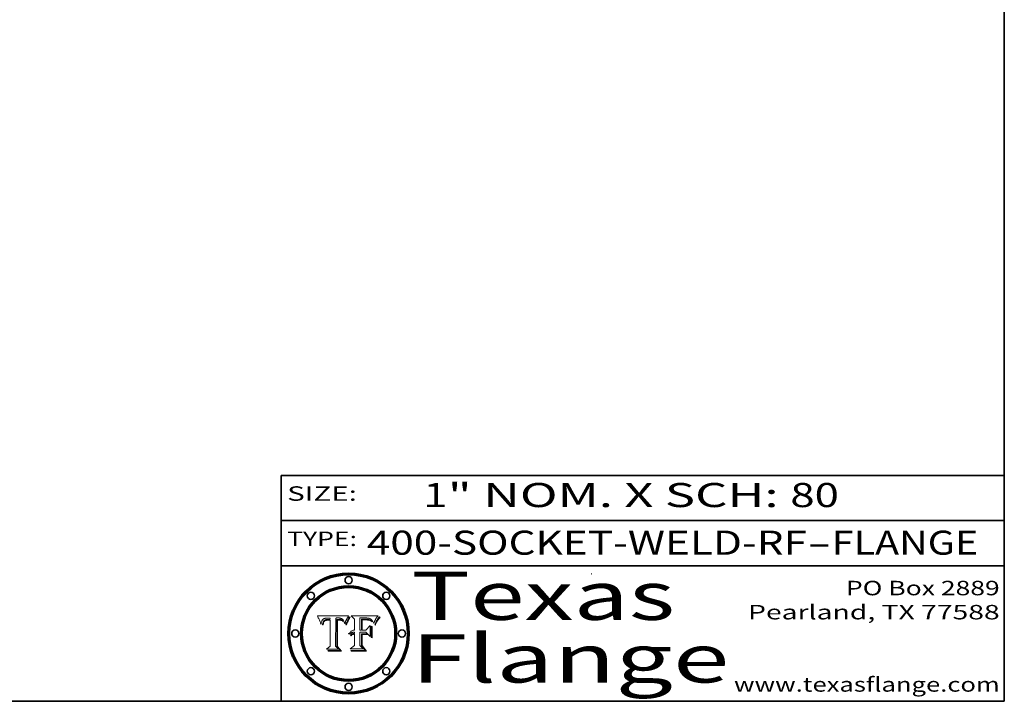
# Model space of a CAD drawing. Extents: x 0 to 10.8, y 0 to 8.2.
# Drawn here: x 6.7 to 10.8, y 0.2 to 3.1 of the extents above; entities that cross this region are included whole.
import ezdxf
from ezdxf.enums import TextEntityAlignment as Align

# ---------------------------------------------------------------- set-up
doc = ezdxf.new("R2010")
doc.units = 0
doc.header["$MEASUREMENT"] = 0
doc.layers.get('0').update_dxf_attribs({"lineweight": 13})
doc.layers.add('1', color=7, linetype='Continuous', lineweight=13)
doc.styles.get("Standard").update_dxf_attribs({"font": 'isocp.shx'})

# ---------------------------------------------------------------- blocks, each defined once
blk = doc.blocks.new('BLOCK1')
at = {"color": 7, "lineweight": 13, "ltscale": 0.03937}
for s, p, p2 in [('400-SOCKET-WELD-RF', (8.105212, 0.858248), (9.931119, 0.858248)), ('FLANGE', (10.034167, 0.858248), (10.641787, 0.858248)), ('-', (9.932643, 0.858248), (10.032643, 0.858248))]:
    blk.add_text(s, height=0.1, dxfattribs=at).set_placement(p, p2, align=Align.FIT)
blk = doc.blocks.new('BLOCK2')
at = {"color": 7, "lineweight": 13, "ltscale": 0.03937}
for s, p, p2 in [('1', (8.339405, 1.055967), (8.439405, 1.055967)), ('" NOM. X SCH: ', (8.440929, 1.055967), (9.860741, 1.055967)), ('80', (9.862265, 1.055967), (10.063789, 1.055967))]:
    blk.add_text(s, height=0.1, dxfattribs=at).set_placement(p, p2, align=Align.FIT)
blk = doc.blocks.new('BLOCK3')
at = {"color": 7, "lineweight": 13, "ltscale": 0.03937}
for s, p, p2 in [('PO Box 2889', (10.093103, 0.689966), (10.730818, 0.689966)), ('Pearland, TX 77588', (9.686702, 0.589966), (10.730818, 0.589966)), ('www.texasflange.com', (9.628644, 0.289966), (10.730818, 0.289966))]:
    blk.add_text(s, height=0.06, dxfattribs=at).set_placement(p, p2, align=Align.FIT)
blk = doc.blocks.new('BLOCK4')
at = {"color": 7, "lineweight": 13, "ltscale": 0.03937}
for s, p, p2 in [('Texas', (8.289209, 0.587871), (9.383692, 0.587871)), ('Flange', (8.289209, 0.327871), (9.608945, 0.327871))]:
    blk.add_text(s, height=0.2, dxfattribs=at).set_placement(p, p2, align=Align.FIT)
blk = doc.blocks.new('BLOCK5')
at = {"color": 7, "lineweight": 5, "ltscale": 0.00324}
blk.add_line((8.029831, 0.605292), (7.900255, 0.604209), dxfattribs=at)
at = {"color": 7, "lineweight": 5, "ltscale": 0.000103}
blk.add_line((7.900255, 0.604209), (7.902151, 0.600546), dxfattribs=at)
at = {"color": 7, "lineweight": 5, "ltscale": 0.0001}
blk.add_line((7.902151, 0.600546), (7.903945, 0.596951), dxfattribs=at)
at = {"color": 7, "lineweight": 5, "ltscale": 9.8e-05}
blk.add_line((7.903945, 0.596951), (7.905638, 0.593424), dxfattribs=at)
at = {"color": 7, "lineweight": 5, "ltscale": 9.5e-05}
for p, q in [((7.905638, 0.593424), (7.907229, 0.589967)), ((7.913659, 0.573722), (7.915938, 0.570681))]:
    blk.add_line(p, q, dxfattribs=at)
at = {"color": 7, "lineweight": 5, "ltscale": 9.3e-05}
blk.add_line((7.907229, 0.589967), (7.908719, 0.58658), dxfattribs=at)
at = {"color": 7, "lineweight": 5, "ltscale": 9e-05}
blk.add_line((7.908719, 0.58658), (7.910106, 0.583262), dxfattribs=at)
at = {"color": 7, "lineweight": 5, "ltscale": 8.7e-05}
blk.add_line((7.910106, 0.583262), (7.911392, 0.580013), dxfattribs=at)
at = {"color": 7, "lineweight": 5, "ltscale": 8.5e-05}
blk.add_line((7.911392, 0.580013), (7.912577, 0.576833), dxfattribs=at)
at = {"color": 7, "lineweight": 5, "ltscale": 8.2e-05}
blk.add_line((7.912577, 0.576833), (7.913659, 0.573722), dxfattribs=at)
at = {"color": 7, "lineweight": 5, "ltscale": 6.6e-05}
blk.add_line((7.915938, 0.570681), (7.916123, 0.573306), dxfattribs=at)
at = {"color": 7, "lineweight": 5, "ltscale": 6.2e-05}
for p, q in [((7.916123, 0.573306), (7.916418, 0.575775)), ((8.011871, 0.576531), (8.012525, 0.574142)), ((7.921734, 0.569565), (7.921454, 0.567111))]:
    blk.add_line(p, q, dxfattribs=at)
at = {"color": 7, "lineweight": 5, "ltscale": 5.9e-05}
for p, q in [((7.916418, 0.575775), (7.916824, 0.578087)), ((8.011163, 0.578771), (8.011871, 0.576531))]:
    blk.add_line(p, q, dxfattribs=at)
at = {"color": 7, "lineweight": 5, "ltscale": 5.5e-05}
for p, q in [((7.916824, 0.578087), (7.917339, 0.580242)), ((7.922543, 0.574013), (7.922096, 0.571866)), ((7.951177, 0.595142), (7.953361, 0.594908)), ((7.988236, 0.595943), (7.990431, 0.595799))]:
    blk.add_line(p, q, dxfattribs=at)
at = {"color": 7, "lineweight": 5, "ltscale": 5.2e-05}
for p, q in [((7.917339, 0.580242), (7.917966, 0.58224)), ((7.923073, 0.576006), (7.922543, 0.574013)), ((7.990431, 0.595799), (7.992506, 0.595562)), ((8.014802, 0.574562), (8.015467, 0.576534))]:
    blk.add_line(p, q, dxfattribs=at)
at = {"color": 7, "lineweight": 5, "ltscale": 5e-05}
for p, q in [((7.917966, 0.58224), (7.918703, 0.584081)), ((7.938912, 0.589269), (7.936934, 0.588921)), ((7.94287, 0.595557), (7.944881, 0.595532)), ((8.008726, 0.584579), (8.009591, 0.582795))]:
    blk.add_line(p, q, dxfattribs=at)
at = {"color": 7, "lineweight": 5, "ltscale": 4.7e-05}
for p, q in [((7.918703, 0.584081), (7.919549, 0.585767)), ((7.936934, 0.588921), (7.935095, 0.588473)), ((7.994457, 0.595229), (7.996287, 0.5948)), ((8.007806, 0.586212), (8.008726, 0.584579)), ((8.01683, 0.580272), (8.017528, 0.582038))]:
    blk.add_line(p, q, dxfattribs=at)
at = {"color": 7, "lineweight": 5, "ltscale": 4.5e-05}
for p, q in [((7.919549, 0.585767), (7.920506, 0.587294)), ((7.92513, 0.573132), (7.925573, 0.574872)), ((7.935095, 0.588473), (7.933397, 0.587925)), ((7.937799, 0.586203), (7.939577, 0.586511)), ((7.996287, 0.5948), (7.997995, 0.594276))]:
    blk.add_line(p, q, dxfattribs=at)
at = {"color": 7, "lineweight": 5, "ltscale": 4.3e-05}
for p, q in [((7.920506, 0.587294), (7.921574, 0.588665)), ((7.92516, 0.581064), (7.924381, 0.579533)), ((7.997995, 0.594276), (7.99958, 0.593658)), ((8.018954, 0.58536), (8.019684, 0.586917))]:
    blk.add_line(p, q, dxfattribs=at)
at = {"color": 7, "lineweight": 5, "ltscale": 4.2e-05}
for p, q in [((7.921574, 0.588665), (7.922751, 0.58988)), ((7.922751, 0.58988), (7.924063, 0.590958)), ((7.925573, 0.574872), (7.926092, 0.57648)), ((7.933397, 0.587925), (7.931839, 0.587279)), ((7.936151, 0.585809), (7.937799, 0.586203)), ((8.00581, 0.589025), (8.006836, 0.587694)), ((8.019684, 0.586917), (8.020426, 0.588405))]:
    blk.add_line(p, q, dxfattribs=at)
at = {"color": 7, "lineweight": 5, "ltscale": 4.8e-05}
for p, q in [((7.923684, 0.577847), (7.923073, 0.576006)), ((7.924766, 0.571259), (7.92513, 0.573132)), ((7.927152, 0.592775), (7.92893, 0.593513)), ((7.939577, 0.586511), (7.941484, 0.58673))]:
    blk.add_line(p, q, dxfattribs=at)
at = {"color": 7, "lineweight": 5, "ltscale": 4.6e-05}
for p, q in [((7.924381, 0.579533), (7.923684, 0.577847)), ((7.92553, 0.591923), (7.927152, 0.592775)), ((8.017528, 0.582038), (8.018235, 0.583734))]:
    blk.add_line(p, q, dxfattribs=at)
at = {"color": 7, "lineweight": 5, "ltscale": 4.4e-05}
for p, q in [((7.924063, 0.590958), (7.92553, 0.591923)), ((8.006836, 0.587694), (8.007806, 0.586212)), ((8.018235, 0.583734), (8.018954, 0.58536)), ((8.029019, 0.60375), (8.029831, 0.605292))]:
    blk.add_line(p, q, dxfattribs=at)
at = {"color": 7, "lineweight": 5, "ltscale": 4.1e-05}
for p, q in [((7.926023, 0.582444), (7.92516, 0.581064)), ((7.99958, 0.593658), (8.001043, 0.592944))]:
    blk.add_line(p, q, dxfattribs=at)
at = {"color": 7, "lineweight": 5, "ltscale": 3.9e-05}
for p, q in [((7.926968, 0.58367), (7.926023, 0.582444)), ((8.001043, 0.592944), (8.002384, 0.592136))]:
    blk.add_line(p, q, dxfattribs=at)
at = {"color": 7, "lineweight": 5, "ltscale": 7.7e-05}
blk.add_line((7.926092, 0.57648), (7.92736, 0.579297), dxfattribs=at)
at = {"color": 7, "lineweight": 5, "ltscale": 7.4e-05}
blk.add_line((7.929138, 0.585687), (7.926968, 0.58367), dxfattribs=at)
at = {"color": 7, "lineweight": 5, "ltscale": 6.9e-05}
for p, q in [((7.92736, 0.579297), (7.928935, 0.581582)), ((7.930843, 0.583356), (7.93324, 0.584759))]:
    blk.add_line(p, q, dxfattribs=at)
at = {"color": 7, "lineweight": 5, "ltscale": 5.1e-05}
for p, q in [((7.92893, 0.593513), (7.930864, 0.594138)), ((7.941484, 0.58673), (7.943519, 0.58686)), ((7.944881, 0.595532), (7.946936, 0.595454)), ((8.015467, 0.576534), (8.016143, 0.578438)), ((7.924478, 0.569252), (7.924766, 0.571259))]:
    blk.add_line(p, q, dxfattribs=at)
at = {"color": 7, "lineweight": 5, "ltscale": 6.5e-05}
blk.add_line((7.928935, 0.581582), (7.930843, 0.583356), dxfattribs=at)
at = {"color": 7, "lineweight": 5, "ltscale": 3.8e-05}
for p, q in [((7.930418, 0.586532), (7.929138, 0.585687)), ((7.93324, 0.584759), (7.93463, 0.585327)), ((8.002384, 0.592136), (8.003601, 0.591231)), ((8.003601, 0.591231), (8.004733, 0.590204))]:
    blk.add_line(p, q, dxfattribs=at)
at = {"color": 7, "lineweight": 5, "ltscale": 4e-05}
for p, q in [((7.931839, 0.587279), (7.930418, 0.586532)), ((7.93463, 0.585327), (7.936151, 0.585809)), ((8.004733, 0.590204), (8.00581, 0.589025)), ((8.020426, 0.588405), (8.021177, 0.589826))]:
    blk.add_line(p, q, dxfattribs=at)
at = {"color": 7, "lineweight": 5, "ltscale": 5.4e-05}
for p, q in [((7.930864, 0.594138), (7.932953, 0.594648)), ((7.943519, 0.58686), (7.945682, 0.586905)), ((7.949034, 0.595323), (7.951177, 0.595142)), ((8.014147, 0.572519), (8.014802, 0.574562)), ((7.924266, 0.567111), (7.924478, 0.569252))]:
    blk.add_line(p, q, dxfattribs=at)
at = {"color": 7, "lineweight": 5, "ltscale": 5.7e-05}
for p, q in [((7.932953, 0.594648), (7.9352, 0.595046)), ((7.943286, 0.589667), (7.941029, 0.589518)), ((8.012525, 0.574142), (8.014147, 0.572519))]:
    blk.add_line(p, q, dxfattribs=at)
at = {"color": 7, "lineweight": 5, "ltscale": 6e-05}
for p, q in [((7.9352, 0.595046), (7.9376, 0.595331)), ((7.945682, 0.589716), (7.943286, 0.589667))]:
    blk.add_line(p, q, dxfattribs=at)
at = {"color": 7, "lineweight": 5, "ltscale": 6.4e-05}
blk.add_line((7.9376, 0.595331), (7.940158, 0.5955), dxfattribs=at)
at = {"color": 7, "lineweight": 5, "ltscale": 5.3e-05}
for p, q in [((7.941029, 0.589518), (7.938912, 0.589269)), ((7.946936, 0.595454), (7.949034, 0.595323)), ((8.009591, 0.582795), (8.010404, 0.580859))]:
    blk.add_line(p, q, dxfattribs=at)
at = {"color": 7, "lineweight": 5, "ltscale": 6.8e-05}
blk.add_line((7.940158, 0.5955), (7.94287, 0.595557), dxfattribs=at)
at = {"color": 7, "lineweight": 5, "ltscale": 0.000162}
blk.add_line((7.952171, 0.589608), (7.945682, 0.589716), dxfattribs=at)
at = {"color": 7, "lineweight": 5, "ltscale": 0.000192}
blk.add_line((7.945682, 0.586905), (7.953361, 0.586796), dxfattribs=at)
at = {"color": 7, "lineweight": 5, "ltscale": 0.000136}
blk.add_line((7.953361, 0.594908), (7.952171, 0.589608), dxfattribs=at)
at = {"color": 7, "lineweight": 5, "ltscale": 0.00269}
blk.add_line((7.953361, 0.586796), (7.953361, 0.479178), dxfattribs=at)
at = {"color": 7, "lineweight": 5, "ltscale": 0.002931}
blk.add_line((7.974885, 0.478313), (7.976183, 0.595557), dxfattribs=at)
at = {"color": 7, "lineweight": 5, "ltscale": 4.9e-05}
for p, q in [((7.976183, 0.595557), (7.97813, 0.595713)), ((7.97813, 0.595713), (7.980077, 0.595835)), ((7.980077, 0.595835), (7.982024, 0.59592)), ((7.982024, 0.59592), (7.983971, 0.595973)), ((7.983971, 0.595973), (7.985918, 0.595991)), ((7.992506, 0.595562), (7.994457, 0.595229)), ((8.016143, 0.578438), (8.01683, 0.580272))]:
    blk.add_line(p, q, dxfattribs=at)
at = {"color": 7, "lineweight": 5, "ltscale": 5.8e-05}
for p, q in [((7.985918, 0.595991), (7.988236, 0.595943)), ((7.922096, 0.571866), (7.921734, 0.569565))]:
    blk.add_line(p, q, dxfattribs=at)
at = {"color": 7, "lineweight": 5, "ltscale": 5.6e-05}
blk.add_line((8.010404, 0.580859), (8.011163, 0.578771), dxfattribs=at)
at = {"color": 7, "lineweight": 5, "ltscale": 0.0004}
blk.add_line((8.021177, 0.589826), (8.029019, 0.60375), dxfattribs=at)
at = {"color": 7, "lineweight": 5, "ltscale": 7e-05}
blk.add_line((7.921454, 0.567111), (7.924266, 0.567111), dxfattribs=at)
at = {"color": 7, "lineweight": 5, "ltscale": 0.000493}
blk.add_line((7.953361, 0.479178), (7.93822, 0.466523), dxfattribs=at)
at = {"color": 7, "lineweight": 5, "ltscale": 0.001236}
blk.add_line((7.93822, 0.466523), (7.987647, 0.466523), dxfattribs=at)
at = {"color": 7, "lineweight": 5, "ltscale": 0.000434}
blk.add_line((7.987647, 0.466523), (7.974885, 0.478313), dxfattribs=at)
blk = doc.blocks.new('BLOCK6')
at = {"color": 7, "lineweight": 5, "ltscale": 0.000505}
blk.add_line((8.03978, 0.605292), (8.054382, 0.591339), dxfattribs=at)
at = {"color": 7, "lineweight": 5, "ltscale": 0.002807}
blk.add_line((8.152051, 0.605292), (8.03978, 0.605292), dxfattribs=at)
at = {"color": 7, "lineweight": 5, "ltscale": 0.001141}
blk.add_line((8.054382, 0.591339), (8.054382, 0.545696), dxfattribs=at)
at = {"color": 7, "lineweight": 5, "ltscale": 0.001265}
blk.add_line((8.076014, 0.545696), (8.076014, 0.596315), dxfattribs=at)
at = {"color": 7, "lineweight": 5, "ltscale": 0.0001}
blk.add_line((8.076014, 0.596315), (8.080016, 0.596207), dxfattribs=at)
at = {"color": 7, "lineweight": 5, "ltscale": 0.000262}
blk.add_line((8.080016, 0.596207), (8.090507, 0.596099), dxfattribs=at)
at = {"color": 7, "lineweight": 5, "ltscale": 7.8e-05}
for p, q in [((8.085749, 0.590474), (8.082612, 0.590366)), ((8.117954, 0.587933), (8.115029, 0.588965))]:
    blk.add_line(p, q, dxfattribs=at)
at = {"color": 7, "lineweight": 5, "ltscale": 0.001117}
blk.add_line((8.082612, 0.590366), (8.082612, 0.545696), dxfattribs=at)
at = {"color": 7, "lineweight": 5, "ltscale": 6.7e-05}
for p, q in [((8.085316, 0.587445), (8.087994, 0.58764)), ((8.120915, 0.584246), (8.123219, 0.582873)), ((8.036938, 0.537626), (8.03538, 0.535451)), ((8.043013, 0.542615), (8.040755, 0.541208))]:
    blk.add_line(p, q, dxfattribs=at)
at = {"color": 7, "lineweight": 5, "ltscale": 0.001044}
blk.add_line((8.085316, 0.545696), (8.085316, 0.587445), dxfattribs=at)
at = {"color": 7, "lineweight": 5, "ltscale": 6.8e-05}
for p, q in [((8.088465, 0.590591), (8.085749, 0.590474)), ((8.122807, 0.58518), (8.120546, 0.586671))]:
    blk.add_line(p, q, dxfattribs=at)
at = {"color": 7, "lineweight": 5, "ltscale": 6.3e-05}
for p, q in [((8.087994, 0.58764), (8.090491, 0.587792)), ((8.09689, 0.587987), (8.099417, 0.587969)), ((8.126338, 0.581511), (8.124737, 0.583461)), ((8.127607, 0.579333), (8.126338, 0.581511))]:
    blk.add_line(p, q, dxfattribs=at)
at = {"color": 7, "lineweight": 5, "ltscale": 7e-05}
for p, q in [((8.091251, 0.590682), (8.088465, 0.590591)), ((8.130044, 0.580736), (8.131463, 0.578313))]:
    blk.add_line(p, q, dxfattribs=at)
at = {"color": 7, "lineweight": 5, "ltscale": 5.8e-05}
for p, q in [((8.090491, 0.587792), (8.092805, 0.5879)), ((8.110827, 0.595125), (8.113085, 0.594648)), ((8.134311, 0.572844), (8.135177, 0.575007))]:
    blk.add_line(p, q, dxfattribs=at)
at = {"color": 7, "lineweight": 5, "ltscale": 0.000154}
blk.add_line((8.090507, 0.596099), (8.096672, 0.596207), dxfattribs=at)
at = {"color": 7, "lineweight": 5, "ltscale": 7.1e-05}
for p, q in [((8.094107, 0.590747), (8.091251, 0.590682)), ((8.102909, 0.596033), (8.10574, 0.595817)), ((8.113329, 0.586844), (8.116087, 0.586202)), ((8.140617, 0.587735), (8.14189, 0.590261))]:
    blk.add_line(p, q, dxfattribs=at)
at = {"color": 7, "lineweight": 5, "ltscale": 5.3e-05}
for p, q in [((8.092805, 0.5879), (8.094938, 0.587964)), ((8.104068, 0.587826), (8.106191, 0.5877)), ((8.124398, 0.58835), (8.125804, 0.586758)), ((8.136889, 0.57926), (8.137697, 0.581201))]:
    blk.add_line(p, q, dxfattribs=at)
at = {"color": 7, "lineweight": 5, "ltscale": 7.3e-05}
blk.add_line((8.097032, 0.590786), (8.094107, 0.590747), dxfattribs=at)
at = {"color": 7, "lineweight": 5, "ltscale": 4.9e-05}
for p, q in [((8.094938, 0.587964), (8.09689, 0.587987)), ((8.122994, 0.589734), (8.124398, 0.58835)), ((8.137697, 0.581201), (8.138474, 0.583019)), ((8.148372, 0.600311), (8.149522, 0.601895)), ((8.038381, 0.532799), (8.04004, 0.533868)), ((8.047222, 0.536498), (8.049152, 0.536744)), ((8.052347, 0.531458), (8.050394, 0.531249))]:
    blk.add_line(p, q, dxfattribs=at)
at = {"color": 7, "lineweight": 5, "ltscale": 8e-05}
for p, q in [((8.096672, 0.596207), (8.099887, 0.596163)), ((8.054382, 0.545696), (8.051189, 0.545309))]:
    blk.add_line(p, q, dxfattribs=at)
at = {"color": 7, "lineweight": 5, "ltscale": 7.5e-05}
for p, q in [((8.100026, 0.590798), (8.097032, 0.590786)), ((8.131463, 0.578313), (8.132887, 0.575682))]:
    blk.add_line(p, q, dxfattribs=at)
at = {"color": 7, "lineweight": 5, "ltscale": 6e-05}
blk.add_line((8.099417, 0.587969), (8.101811, 0.587915), dxfattribs=at)
at = {"color": 7, "lineweight": 5, "ltscale": 7.6e-05}
for p, q in [((8.099887, 0.596163), (8.102909, 0.596033)), ((8.051189, 0.545309), (8.048231, 0.544665))]:
    blk.add_line(p, q, dxfattribs=at)
at = {"color": 7, "lineweight": 5, "ltscale": 0.000106}
blk.add_line((8.104273, 0.590684), (8.100026, 0.590798), dxfattribs=at)
at = {"color": 7, "lineweight": 5, "ltscale": 5.6e-05}
for p, q in [((8.101811, 0.587915), (8.104068, 0.587826)), ((8.136049, 0.577196), (8.136889, 0.57926))]:
    blk.add_line(p, q, dxfattribs=at)
at = {"color": 7, "lineweight": 5, "ltscale": 9.8e-05}
blk.add_line((8.108189, 0.59034), (8.104273, 0.590684), dxfattribs=at)
at = {"color": 7, "lineweight": 5, "ltscale": 6.6e-05}
for p, q in [((8.10574, 0.595817), (8.108379, 0.595514)), ((8.118538, 0.585356), (8.120915, 0.584246)), ((8.128628, 0.582951), (8.130044, 0.580736)), ((8.03873, 0.539544), (8.036938, 0.537626)), ((8.040755, 0.541208), (8.03873, 0.539544))]:
    blk.add_line(p, q, dxfattribs=at)
at = {"color": 7, "lineweight": 5, "ltscale": 5e-05}
for p, q in [((8.106191, 0.5877), (8.108179, 0.58754)), ((8.11515, 0.594086), (8.117024, 0.593438)), ((8.049152, 0.536744), (8.051138, 0.536826))]:
    blk.add_line(p, q, dxfattribs=at)
at = {"color": 7, "lineweight": 5, "ltscale": 4.7e-05}
for p, q in [((8.108179, 0.58754), (8.110031, 0.587343)), ((8.032967, 0.530337), (8.033725, 0.528606))]:
    blk.add_line(p, q, dxfattribs=at)
at = {"color": 7, "lineweight": 5, "ltscale": 9.1e-05}
blk.add_line((8.111775, 0.589767), (8.108189, 0.59034), dxfattribs=at)
at = {"color": 7, "lineweight": 5, "ltscale": 6.2e-05}
blk.add_line((8.108379, 0.595514), (8.110827, 0.595125), dxfattribs=at)
at = {"color": 7, "lineweight": 5, "ltscale": 4.3e-05}
for p, q in [((8.110031, 0.587343), (8.111747, 0.587112)), ((8.118707, 0.592701), (8.120198, 0.591881)), ((8.120198, 0.591881), (8.121594, 0.59091)), ((8.13922, 0.584714), (8.139935, 0.586286))]:
    blk.add_line(p, q, dxfattribs=at)
at = {"color": 7, "lineweight": 5, "ltscale": 4e-05}
for p, q in [((8.111747, 0.587112), (8.113329, 0.586844)), ((8.139935, 0.586286), (8.140617, 0.587735)), ((8.052773, 0.536748), (8.054382, 0.53661)), ((8.045129, 0.526349), (8.046567, 0.527039)), ((8.046567, 0.527039), (8.048048, 0.527603)), ((8.048048, 0.527603), (8.049571, 0.528042)), ((8.049571, 0.528042), (8.051134, 0.528356)), ((8.051134, 0.528356), (8.052737, 0.528543))]:
    blk.add_line(p, q, dxfattribs=at)
at = {"color": 7, "lineweight": 5, "ltscale": 8.4e-05}
blk.add_line((8.115029, 0.588965), (8.111775, 0.589767), dxfattribs=at)
at = {"color": 7, "lineweight": 5, "ltscale": 5.4e-05}
for p, q in [((8.113085, 0.594648), (8.11515, 0.594086)), ((8.150747, 0.603555), (8.152051, 0.605292)), ((8.033725, 0.528606), (8.035222, 0.530168))]:
    blk.add_line(p, q, dxfattribs=at)
at = {"color": 7, "lineweight": 5, "ltscale": 6.5e-05}
for p, q in [((8.116087, 0.586202), (8.118538, 0.585356)), ((8.124737, 0.583461), (8.122807, 0.58518))]:
    blk.add_line(p, q, dxfattribs=at)
at = {"color": 7, "lineweight": 5, "ltscale": 4.6e-05}
for p, q in [((8.117024, 0.593438), (8.118707, 0.592701)), ((8.121594, 0.59091), (8.122994, 0.589734)), ((8.138474, 0.583019), (8.13922, 0.584714)), ((8.1473, 0.598802), (8.148372, 0.600311)), ((8.039021, 0.52592), (8.037725, 0.524604)), ((8.048522, 0.530904), (8.046733, 0.53042))]:
    blk.add_line(p, q, dxfattribs=at)
at = {"color": 7, "lineweight": 5, "ltscale": 7.2e-05}
for p, q in [((8.120546, 0.586671), (8.117954, 0.587933)), ((8.125449, 0.581235), (8.127607, 0.579333)), ((8.034058, 0.533022), (8.032967, 0.530337)), ((8.048231, 0.544665), (8.045504, 0.543768))]:
    blk.add_line(p, q, dxfattribs=at)
at = {"color": 7, "lineweight": 5, "ltscale": 6.9e-05}
for p, q in [((8.123219, 0.582873), (8.125449, 0.581235)), ((8.143089, 0.592394), (8.144543, 0.594729)), ((8.03538, 0.535451), (8.034058, 0.533022)), ((8.045504, 0.543768), (8.043013, 0.542615))]:
    blk.add_line(p, q, dxfattribs=at)
at = {"color": 7, "lineweight": 5, "ltscale": 5.7e-05}
blk.add_line((8.125804, 0.586758), (8.127215, 0.584958), dxfattribs=at)
at = {"color": 7, "lineweight": 5, "ltscale": 6.1e-05}
for p, q in [((8.127215, 0.584958), (8.128628, 0.582951)), ((8.14189, 0.590261), (8.143089, 0.592394))]:
    blk.add_line(p, q, dxfattribs=at)
at = {"color": 7, "lineweight": 5, "ltscale": 7.9e-05}
blk.add_line((8.132887, 0.575682), (8.134311, 0.572844), dxfattribs=at)
at = {"color": 7, "lineweight": 5, "ltscale": 5.9e-05}
blk.add_line((8.135177, 0.575007), (8.136049, 0.577196), dxfattribs=at)
at = {"color": 7, "lineweight": 5, "ltscale": 3.8e-05}
blk.add_line((8.144543, 0.594729), (8.145386, 0.596012), dxfattribs=at)
at = {"color": 7, "lineweight": 5, "ltscale": 4.1e-05}
for p, q in [((8.145386, 0.596012), (8.146304, 0.597369)), ((8.051138, 0.536826), (8.052773, 0.536748)), ((8.042372, 0.524592), (8.04373, 0.525533)), ((8.04373, 0.525533), (8.045129, 0.526349)), ((8.052737, 0.528543), (8.054382, 0.528606))]:
    blk.add_line(p, q, dxfattribs=at)
at = {"color": 7, "lineweight": 5, "ltscale": 4.4e-05}
for p, q in [((8.146304, 0.597369), (8.1473, 0.598802)), ((8.03978, 0.522333), (8.041057, 0.523526))]:
    blk.add_line(p, q, dxfattribs=at)
at = {"color": 7, "lineweight": 5, "ltscale": 5.2e-05}
for p, q in [((8.149522, 0.601895), (8.150747, 0.603555)), ((8.035222, 0.530168), (8.036774, 0.531566))]:
    blk.add_line(p, q, dxfattribs=at)
at = {"color": 7, "lineweight": 5, "ltscale": 5.1e-05}
for p, q in [((8.036774, 0.531566), (8.038381, 0.532799)), ((8.054382, 0.531527), (8.052347, 0.531458))]:
    blk.add_line(p, q, dxfattribs=at)
at = {"color": 7, "lineweight": 5, "ltscale": 4.8e-05}
for p, q in [((8.04004, 0.533868), (8.041754, 0.534771)), ((8.041754, 0.534771), (8.043522, 0.535512)), ((8.043522, 0.535512), (8.045345, 0.536087)), ((8.045345, 0.536087), (8.047222, 0.536498)), ((8.050394, 0.531249), (8.048522, 0.530904))]:
    blk.add_line(p, q, dxfattribs=at)
at = {"color": 7, "lineweight": 5, "ltscale": 0.000127}
blk.add_line((8.054382, 0.53661), (8.054382, 0.531527), dxfattribs=at)
at = {"color": 7, "lineweight": 5, "ltscale": 0.000165}
blk.add_line((8.082612, 0.545696), (8.076014, 0.545696), dxfattribs=at)
at = {"color": 7, "lineweight": 5, "ltscale": 0.001363}
blk.add_line((8.076014, 0.482097), (8.076014, 0.53661), dxfattribs=at)
at = {"color": 7, "lineweight": 5, "ltscale": 0.000619}
blk.add_line((8.076014, 0.53661), (8.100782, 0.53661), dxfattribs=at)
at = {"color": 7, "lineweight": 5, "ltscale": 0.000408}
blk.add_line((8.101647, 0.545696), (8.085316, 0.545696), dxfattribs=at)
at = {"color": 7, "lineweight": 5, "ltscale": 0.000639}
blk.add_line((8.100782, 0.53661), (8.118953, 0.518655), dxfattribs=at)
at = {"color": 7, "lineweight": 5, "ltscale": 0.000629}
blk.add_line((8.118953, 0.563975), (8.101647, 0.545696), dxfattribs=at)
at = {"color": 7, "lineweight": 5, "ltscale": 0.001133}
blk.add_line((8.118953, 0.518655), (8.118953, 0.563975), dxfattribs=at)
at = {"color": 7, "lineweight": 5, "ltscale": 7.7e-05}
blk.add_line((8.037725, 0.524604), (8.03978, 0.522333), dxfattribs=at)
at = {"color": 7, "lineweight": 5, "ltscale": 4.5e-05}
for p, q in [((8.0404, 0.527097), (8.039021, 0.52592)), ((8.041859, 0.528135), (8.0404, 0.527097)), ((8.043403, 0.529035), (8.041859, 0.528135)), ((8.045027, 0.529796), (8.043403, 0.529035)), ((8.046733, 0.53042), (8.045027, 0.529796))]:
    blk.add_line(p, q, dxfattribs=at)
at = {"color": 7, "lineweight": 5, "ltscale": 4.2e-05}
blk.add_line((8.041057, 0.523526), (8.042372, 0.524592), dxfattribs=at)
at = {"color": 7, "lineweight": 5, "ltscale": 0.001163}
blk.add_line((8.054382, 0.528606), (8.054382, 0.482097), dxfattribs=at)
at = {"color": 7, "lineweight": 5, "ltscale": 0.000564}
blk.add_line((8.054382, 0.482097), (8.036753, 0.468038), dxfattribs=at)
at = {"color": 7, "lineweight": 5, "ltscale": 0.001328}
blk.add_line((8.036753, 0.468038), (8.089859, 0.468038), dxfattribs=at)
at = {"color": 7, "lineweight": 5, "ltscale": 0.000493}
blk.add_line((8.089859, 0.468038), (8.076014, 0.482097), dxfattribs=at)

msp = doc.modelspace()

# ---------------------------------------------------------------- linework, layer by layer
at = {"color": 7, "lineweight": 13, "ltscale": 0.03937}
for points in [[(8.0298, 0.6053), (8.029, 0.6038), (8.0212, 0.5898), (8.0204, 0.5884), (8.0197, 0.5869), (8.019, 0.5854), (8.0182, 0.5837), (8.0175, 0.582), (8.0168, 0.5803), (8.0161, 0.5784), (8.0155, 0.5765), (8.0148, 0.5746), (8.0141, 0.5725), (8.0125, 0.5741), (8.0119, 0.5765), (8.0112, 0.5788), (8.0104, 0.5809), (8.0096, 0.5828), (8.0087, 0.5846), (8.0078, 0.5862), (8.0068, 0.5877), (8.0058, 0.589), (8.0047, 0.5902), (8.0036, 0.5912), (8.0024, 0.5921), (8.001, 0.5929), (7.9996, 0.5937), (7.998, 0.5943), (7.9963, 0.5948), (7.9945, 0.5952), (7.9925, 0.5956), (7.9904, 0.5958), (7.9882, 0.5959), (7.9859, 0.596), (7.984, 0.596), (7.982, 0.5959), (7.9801, 0.5958), (7.9781, 0.5957), (7.9762, 0.5956), (7.9749, 0.4783), (7.9876, 0.4665), (7.9382, 0.4665), (7.9534, 0.4792), (7.9534, 0.5868), (7.9457, 0.5869), (7.9435, 0.5869), (7.9415, 0.5867), (7.9396, 0.5865), (7.9378, 0.5862), (7.9362, 0.5858), (7.9346, 0.5853), (7.9332, 0.5848), (7.9308, 0.5834), (7.9289, 0.5816), (7.9274, 0.5793), (7.9261, 0.5765), (7.9256, 0.5749), (7.9251, 0.5731), (7.9248, 0.5713), (7.9245, 0.5693), (7.9243, 0.5671), (7.9215, 0.5671), (7.9217, 0.5696), (7.9221, 0.5719), (7.9225, 0.574), (7.9231, 0.576), (7.9237, 0.5778), (7.9244, 0.5795), (7.9252, 0.5811), (7.926, 0.5824), (7.927, 0.5837), (7.9291, 0.5857), (7.9304, 0.5865), (7.9318, 0.5873), (7.9334, 0.5879), (7.9351, 0.5885), (7.9369, 0.5889), (7.9389, 0.5893), (7.941, 0.5895), (7.9433, 0.5897), (7.9457, 0.5897), (7.9522, 0.5896), (7.9534, 0.5949), (7.9512, 0.5951), (7.949, 0.5953), (7.9469, 0.5955), (7.9449, 0.5955), (7.9429, 0.5956), (7.9402, 0.5955), (7.9376, 0.5953), (7.9352, 0.595), (7.933, 0.5946), (7.9309, 0.5941), (7.9289, 0.5935), (7.9272, 0.5928), (7.9255, 0.5919), (7.9241, 0.591), (7.9228, 0.5899), (7.9216, 0.5887), (7.9205, 0.5873), (7.9195, 0.5858), (7.9187, 0.5841), (7.918, 0.5822), (7.9173, 0.5802), (7.9168, 0.5781), (7.9164, 0.5758), (7.9161, 0.5733), (7.9159, 0.5707), (7.9137, 0.5737), (7.9126, 0.5768), (7.9114, 0.58), (7.9101, 0.5833), (7.9087, 0.5866), (7.9072, 0.59), (7.9056, 0.5934), (7.9039, 0.597), (7.9022, 0.6005), (7.9003, 0.6042)], [(8.0078, 0.5816), (8.0061, 0.5826), (8.0043, 0.5836), (8.0025, 0.5844), (8.0007, 0.5851), (7.9987, 0.5857), (7.9968, 0.5861), (7.9947, 0.5865), (7.9926, 0.5868), (7.9905, 0.587), (7.9883, 0.587), (7.9868, 0.587), (7.9852, 0.5869), (7.9836, 0.5868), (7.9835, 0.478), (8.0007, 0.4577), (7.9455, 0.4577), (7.943, 0.4606), (7.9948, 0.4606), (7.9803, 0.4771), (7.9803, 0.5898), (7.9861, 0.5899), (7.9882, 0.5899), (7.9901, 0.5899), (7.9919, 0.5898), (7.9935, 0.5897), (7.9951, 0.5895), (7.9978, 0.5891), (8.0001, 0.5886), (8.0019, 0.5879), (8.0035, 0.587), (8.0049, 0.5858), (8.0062, 0.5843), (8.0073, 0.5826)], [(8.0366, 0.5985), (8.0351, 0.5964), (8.0336, 0.5942), (8.0321, 0.5916), (8.0306, 0.5889), (8.029, 0.5858), (8.0274, 0.5825), (8.0258, 0.579), (8.0242, 0.5752), (8.0226, 0.5712), (8.021, 0.5669), (8.0181, 0.5679), (8.0201, 0.5732), (8.0217, 0.5773), (8.0232, 0.581), (8.0248, 0.5846), (8.0263, 0.5878), (8.0279, 0.5908), (8.0294, 0.5935), (8.0309, 0.5959), (8.0324, 0.5981), (8.0339, 0.6)], [(8.0398, 0.6053), (8.1521, 0.6053), (8.1507, 0.6036), (8.1495, 0.6019), (8.1484, 0.6003), (8.1473, 0.5988), (8.1463, 0.5974), (8.1454, 0.596), (8.1445, 0.5947), (8.1431, 0.5924), (8.1419, 0.5903), (8.1406, 0.5877), (8.1399, 0.5863), (8.1392, 0.5847), (8.1385, 0.583), (8.1377, 0.5812), (8.1369, 0.5793), (8.136, 0.5772), (8.1352, 0.575), (8.1343, 0.5728), (8.1329, 0.5757), (8.1315, 0.5783), (8.13, 0.5807), (8.1286, 0.583), (8.1272, 0.585), (8.1258, 0.5868), (8.1244, 0.5884), (8.123, 0.5897), (8.1216, 0.5909), (8.1202, 0.5919), (8.1187, 0.5927), (8.117, 0.5934), (8.1151, 0.5941), (8.1131, 0.5946), (8.1108, 0.5951), (8.1084, 0.5955), (8.1057, 0.5958), (8.1029, 0.596), (8.0999, 0.5962), (8.0967, 0.5962), (8.0905, 0.5961), (8.08, 0.5962), (8.076, 0.5963), (8.076, 0.5457), (8.0826, 0.5457), (8.0826, 0.5904), (8.0857, 0.5905), (8.0885, 0.5906), (8.0913, 0.5907), (8.0941, 0.5907), (8.097, 0.5908), (8.1, 0.5908), (8.1043, 0.5907), (8.1082, 0.5903), (8.1118, 0.5898), (8.115, 0.589), (8.118, 0.5879), (8.1205, 0.5867), (8.1228, 0.5852), (8.1247, 0.5835), (8.1263, 0.5815), (8.1276, 0.5793), (8.1254, 0.5812), (8.1232, 0.5829), (8.1209, 0.5842), (8.1185, 0.5854), (8.1161, 0.5862), (8.1133, 0.5868), (8.1117, 0.5871), (8.11, 0.5873), (8.1082, 0.5875), (8.1062, 0.5877), (8.1041, 0.5878), (8.1018, 0.5879), (8.0994, 0.588), (8.0969, 0.588), (8.0949, 0.588), (8.0928, 0.5879), (8.0905, 0.5878), (8.088, 0.5876), (8.0853, 0.5874), (8.0853, 0.5457), (8.1016, 0.5457), (8.119, 0.564), (8.119, 0.5187), (8.1008, 0.5366), (8.076, 0.5366), (8.076, 0.4821), (8.0899, 0.468), (8.0368, 0.468), (8.0544, 0.4821), (8.0544, 0.5286), (8.0527, 0.5285), (8.0511, 0.5284), (8.0496, 0.528), (8.048, 0.5276), (8.0466, 0.527), (8.0451, 0.5263), (8.0437, 0.5255), (8.0424, 0.5246), (8.0411, 0.5235), (8.0398, 0.5223), (8.0377, 0.5246), (8.039, 0.5259), (8.0404, 0.5271), (8.0419, 0.5281), (8.0434, 0.529), (8.045, 0.5298), (8.0467, 0.5304), (8.0485, 0.5309), (8.0504, 0.5312), (8.0523, 0.5315), (8.0544, 0.5315), (8.0544, 0.5366), (8.0528, 0.5367), (8.0511, 0.5368), (8.0492, 0.5367), (8.0472, 0.5365), (8.0453, 0.5361), (8.0435, 0.5355), (8.0418, 0.5348), (8.04, 0.5339), (8.0384, 0.5328), (8.0368, 0.5316), (8.0352, 0.5302), (8.0337, 0.5286), (8.033, 0.5303), (8.0341, 0.533), (8.0354, 0.5355), (8.0369, 0.5376), (8.0387, 0.5395), (8.0408, 0.5412), (8.043, 0.5426), (8.0455, 0.5438), (8.0482, 0.5447), (8.0512, 0.5453), (8.0544, 0.5457), (8.0544, 0.5913)], [(8.1603, 0.5987), (8.1573, 0.5951), (8.1545, 0.5916), (8.152, 0.5881), (8.1497, 0.5847), (8.1477, 0.5814), (8.1458, 0.5781), (8.1442, 0.5749), (8.1429, 0.5717), (8.1417, 0.5686), (8.1408, 0.5656), (8.1385, 0.5671), (8.1395, 0.5705), (8.1406, 0.5739), (8.142, 0.5773), (8.1437, 0.5806), (8.1455, 0.584), (8.1476, 0.5873), (8.15, 0.5906), (8.1525, 0.5939), (8.1553, 0.5972), (8.1583, 0.6005)], [(8.1268, 0.5602), (8.1268, 0.5135), (8.124, 0.5151), (8.124, 0.5618)], [(8.1075, 0.5275), (8.0853, 0.5275), (8.0853, 0.4812), (8.1044, 0.4577), (8.0417, 0.4577), (8.039, 0.4606), (8.0983, 0.4606), (8.0826, 0.4799), (8.0826, 0.5304), (8.1044, 0.5304)]]:
    msp.add_lwpolyline(points, close=True, dxfattribs=at)
at = {"color": 7, "lineweight": 70, "ltscale": 0.03937}
for radius in [0.2475, 0.195]:
    msp.add_circle((8.0298, 0.5312), radius, dxfattribs=at)
at = {"color": 7, "lineweight": 35, "ltscale": 0.03937}
for centre in [(8.0298, 0.7525), (7.8733, 0.6877), (8.1862, 0.6877), (7.8085, 0.5312), (8.251, 0.5312), (7.8733, 0.3748), (8.1862, 0.3748), (8.0298, 0.31)]:
    msp.add_circle(centre, 0.015, dxfattribs=at)
at = {"color": 7, "lineweight": 5, "ltscale": 0.03937}
msp.add_point((8.0298, 0.5312), dxfattribs=at)
at = {"layer": '1', "color": 7, "lineweight": 35, "ltscale": 0.03937}
for p, q in [((10.75, 8.25), (10.75, 0.25)), ((7.75, 1.1875), (10.75, 1.1875)), ((7.75, 1.1875), (7.75, 0.25)), ((7.75, 1), (10.75, 1)), ((7.75, 0.8125), (10.75, 0.8125)), ((0.25, 0.25), (10.75, 0.25))]:
    msp.add_line(p, q, dxfattribs=at)
at = {"layer": '1', "color": 7, "lineweight": 35, "ltscale": 3.2e-05}
msp.add_line((9.0357, 0.7788), (9.0369, 0.7784), dxfattribs=at)

# ---------------------------------------------------------------- block references
at = {"lineweight": 0}
for name in ['BLOCK2', 'BLOCK1', 'BLOCK4', 'BLOCK3', 'BLOCK5', 'BLOCK6']:
    msp.add_blockref(name, (0, 0), dxfattribs=at)

# ---------------------------------------------------------------- texts
at = {"color": 7, "lineweight": 13, "ltscale": 0.03937}
for s, p, p2 in [('SIZE:', (7.7748, 1.0822), (8.0641, 1.0822)), ('TYPE:', (7.7748, 0.8942), (8.0641, 0.8942))]:
    msp.add_text(s, height=0.06, dxfattribs=at).set_placement(p, p2, align=Align.FIT)

doc.saveas('drawing.dxf')
